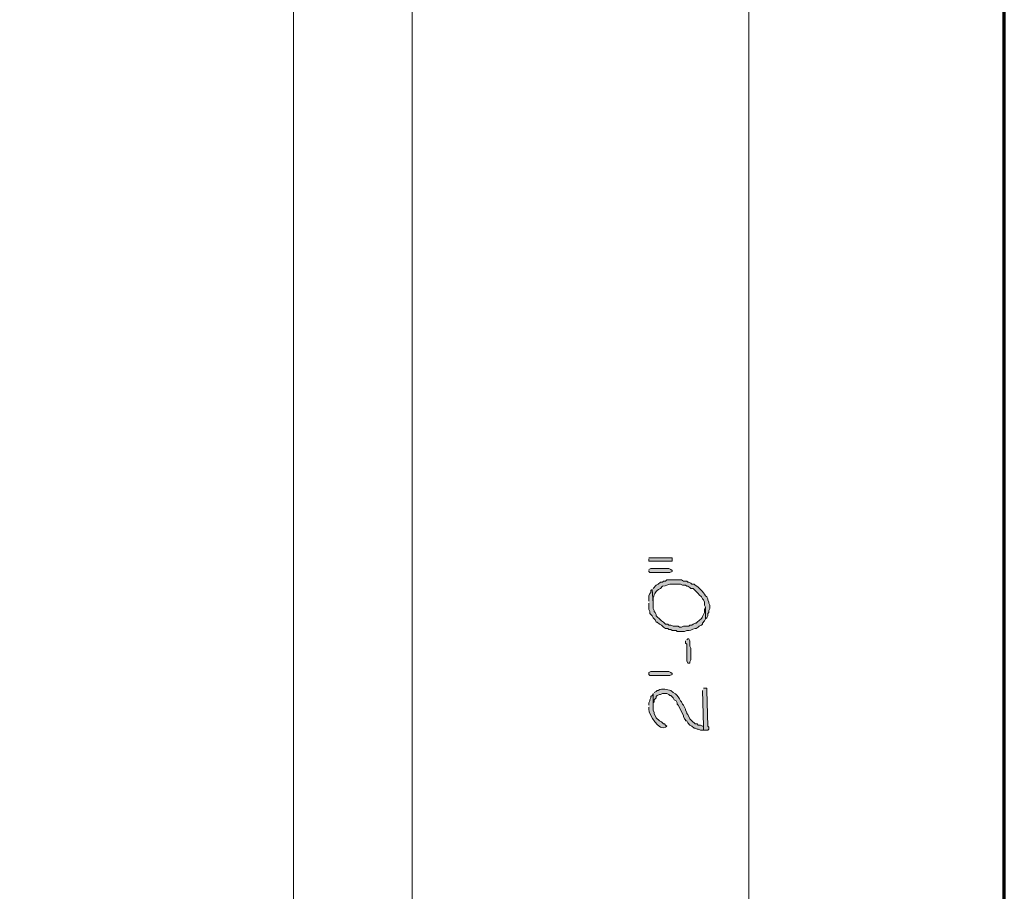
# Model space of a CAD drawing. Units: inches. Extents: x -61 to 673, y 119 to 673.
# Drawn here: x 617 to 673, y 374 to 423 of the extents above; entities that cross this region are included whole.
import ezdxf

# ---------------------------------------------------------------- set-up
doc = ezdxf.new("R2010")
doc.units = ezdxf.units.IN
doc.header["$MEASUREMENT"] = 0
doc.layers.add('Layer 1', color=7, linetype='Continuous')

msp = doc.modelspace()

# ---------------------------------------------------------------- hatches: boundary and pattern name
at = {"layer": 'Layer 1', "true_color": 0xffffff}
for points in [[(653.07, 392.49), (653.07, 392.37), (654.391, 392.37), (654.391, 392.55), (653.07, 392.55)], [(653.07, 391.83), (653.07, 391.771), (653.129, 391.71), (654.27, 391.71), (654.391, 391.771), (654.391, 391.83), (654.33, 391.891), (654.209, 391.95), (653.189, 391.95), (653.07, 391.891)], [(655.17, 387.811), (655.17, 387.69), (655.23, 387.63), (655.23, 386.67), (655.289, 386.55), (655.41, 386.55), (655.41, 386.61), (655.471, 386.73), (655.471, 387.391), (655.41, 387.51), (655.41, 387.811), (655.35, 387.93), (655.289, 387.93), (655.23, 387.87)], [(653.25, 386.07), (654.209, 386.07), (654.33, 386.01), (654.391, 385.95), (654.391, 385.891), (654.27, 385.83), (653.129, 385.83), (653.07, 385.891), (653.07, 386.01), (653.189, 386.07)], [(656.129, 384.99), (656.189, 382.95), (656.189, 382.71), (656.43, 382.71), (656.49, 382.771), (656.49, 382.891), (656.43, 382.95), (656.369, 384.99), (656.369, 385.11), (656.189, 385.11)]]:
    msp.add_hatch(color=7, dxfattribs=at).paths.add_polyline_path(points)
h = msp.add_hatch(color=7, dxfattribs=at)
edge = h.paths.add_edge_path()
edge.add_spline(control_points=[(653.25, 390.75), (653.25, 390.75), (653.311, 389.97), (653.311, 389.97), (653.311, 389.97), (653.311, 390.271), (653.311, 390.271), (653.416, 390.535), (653.424, 390.655), (653.73, 390.811), (653.73, 390.811), (653.85, 390.93), (653.85, 390.93), (654.35, 391.019), (654.029, 391.074), (654.689, 391.05), (654.689, 391.05), (654.869, 391.05), (654.869, 391.05), (654.869, 391.05), (654.99, 390.99), (654.99, 390.99), (654.99, 390.99), (655.17, 390.99), (655.17, 390.99), (655.17, 390.99), (655.23, 390.93), (655.23, 390.93), (655.23, 390.93), (655.289, 390.93), (655.289, 390.93), (655.289, 390.93), (655.41, 390.87), (655.41, 390.87), (655.41, 390.87), (655.471, 390.811), (655.471, 390.811), (655.471, 390.811), (655.59, 390.811), (655.59, 390.811), (655.59, 390.811), (655.891, 390.51), (655.891, 390.51), (655.891, 390.51), (655.949, 390.45), (655.949, 390.45), (655.949, 390.45), (656.07, 390.33), (656.07, 390.33), (656.07, 390.33), (656.129, 390.21), (656.129, 390.21), (656.129, 390.21), (656.189, 390.15), (656.189, 390.15), (656.189, 390.15), (656.25, 390.03), (656.25, 390.03), (656.25, 390.03), (656.25, 389.851), (656.25, 389.851), (656.25, 389.851), (656.311, 389.73), (656.311, 389.73), (656.311, 389.73), (656.311, 389.07), (656.311, 389.07), (656.311, 389.07), (656.369, 389.13), (656.369, 389.13), (656.369, 389.13), (656.43, 389.25), (656.43, 389.25), (656.43, 389.25), (656.43, 389.37), (656.43, 389.37), (656.43, 389.37), (656.49, 389.43), (656.49, 389.43), (656.49, 389.43), (656.49, 389.55), (656.49, 389.55), (656.49, 389.55), (656.549, 389.67), (656.549, 389.67), (656.549, 389.67), (656.549, 389.851), (656.549, 389.851), (656.549, 389.851), (656.49, 389.97), (656.49, 389.97), (656.49, 389.97), (656.49, 390.03), (656.49, 390.03), (656.49, 390.03), (656.43, 390.15), (656.43, 390.15), (656.43, 390.15), (656.43, 390.21), (656.43, 390.21), (656.43, 390.21), (656.369, 390.33), (656.369, 390.33), (656.369, 390.33), (656.311, 390.391), (656.311, 390.391), (656.146, 390.611), (655.961, 390.86), (655.709, 390.99), (655.709, 390.99), (655.65, 391.05), (655.65, 391.05), (655.65, 391.05), (655.529, 391.05), (655.529, 391.05), (655.529, 391.05), (655.471, 391.11), (655.471, 391.11), (655.471, 391.11), (655.35, 391.17), (655.35, 391.17), (655.35, 391.17), (655.289, 391.17), (655.289, 391.17), (655.289, 391.17), (655.23, 391.23), (655.23, 391.23), (655.23, 391.23), (655.049, 391.23), (655.049, 391.23), (655.049, 391.23), (654.93, 391.29), (654.93, 391.29), (654.93, 391.29), (654.09, 391.29), (654.09, 391.29), (654.09, 391.29), (654.029, 391.23), (654.029, 391.23), (654.029, 391.23), (653.91, 391.23), (653.91, 391.23), (653.91, 391.23), (653.85, 391.17), (653.85, 391.17), (653.85, 391.17), (653.73, 391.17), (653.73, 391.17), (653.73, 391.17), (653.609, 391.05), (653.609, 391.05), (653.609, 391.05), (653.49, 390.99), (653.49, 390.99), (653.49, 390.99), (653.311, 390.811), (653.311, 390.811)], knot_values=[0, 0, 0, 0, 1, 1, 1, 2, 2, 2, 3, 3, 3, 4, 4, 4, 5, 5, 5, 6, 6, 6, 7, 7, 7, 8, 8, 8, 9, 9, 9, 10, 10, 10, 11, 11, 11, 12, 12, 12, 13, 13, 13, 14, 14, 14, 15, 15, 15, 16, 16, 16, 17, 17, 17, 18, 18, 18, 19, 19, 19, 20, 20, 20, 21, 21, 21, 22, 22, 22, 23, 23, 23, 24, 24, 24, 25, 25, 25, 26, 26, 26, 27, 27, 27, 28, 28, 28, 29, 29, 29, 30, 30, 30, 31, 31, 31, 32, 32, 32, 33, 33, 33, 34, 34, 34, 35, 35, 35, 36, 36, 36, 37, 37, 37, 38, 38, 38, 39, 39, 39, 40, 40, 40, 41, 41, 41, 42, 42, 42, 43, 43, 43, 44, 44, 44, 45, 45, 45, 46, 46, 46, 47, 47, 47, 48, 48, 48, 49, 49, 49, 50, 50, 50, 51, 51, 51, 52, 52, 52, 52], degree=3, periodic=0)
edge.add_line((653.311, 390.811), (653.25, 390.75))
h = msp.add_hatch(color=7, dxfattribs=at)
edge = h.paths.add_edge_path()
edge.add_spline(control_points=[(653.07, 389.97), (653.07, 389.97), (653.07, 389.61), (653.07, 389.61), (653.07, 389.61), (653.129, 389.49), (653.129, 389.49), (653.129, 389.49), (653.129, 389.37), (653.129, 389.37), (653.129, 389.37), (653.25, 389.25), (653.25, 389.25), (653.25, 389.25), (653.311, 389.13), (653.311, 389.13), (653.311, 389.13), (653.43, 389.01), (653.43, 389.01), (653.43, 389.01), (653.49, 388.891), (653.49, 388.891), (653.49, 388.891), (653.549, 388.891), (653.549, 388.891), (653.549, 388.891), (653.67, 388.771), (653.67, 388.771), (653.67, 388.771), (653.789, 388.71), (653.789, 388.71), (653.789, 388.71), (653.91, 388.59), (653.91, 388.59), (653.91, 388.59), (654.029, 388.53), (654.029, 388.53), (654.029, 388.53), (654.15, 388.53), (654.15, 388.53), (654.15, 388.53), (654.209, 388.47), (654.209, 388.47), (654.209, 388.47), (654.33, 388.47), (654.33, 388.47), (654.33, 388.47), (654.391, 388.41), (654.391, 388.41), (654.391, 388.41), (654.629, 388.41), (654.629, 388.41), (654.629, 388.41), (654.689, 388.351), (654.689, 388.351), (654.689, 388.351), (655.109, 388.351), (655.109, 388.351), (655.109, 388.351), (655.23, 388.41), (655.23, 388.41), (655.443, 388.39), (655.494, 388.452), (655.709, 388.53), (655.709, 388.53), (655.77, 388.53), (655.77, 388.53), (655.77, 388.53), (655.891, 388.59), (655.891, 388.59), (655.891, 388.59), (655.949, 388.65), (655.949, 388.65), (655.949, 388.65), (656.07, 388.71), (656.07, 388.71), (656.07, 388.71), (656.129, 388.771), (656.129, 388.771), (656.129, 388.771), (656.129, 388.83), (656.129, 388.83), (656.129, 388.83), (656.25, 388.95), (656.25, 388.95), (656.25, 388.95), (656.311, 389.07), (656.311, 389.07), (656.311, 389.07), (656.311, 389.73), (656.311, 389.73), (656.311, 389.73), (656.25, 389.61), (656.25, 389.61), (656.25, 389.61), (656.25, 389.43), (656.25, 389.43), (655.961, 388.956), (656.283, 389.27), (655.83, 388.891), (655.83, 388.891), (655.77, 388.83), (655.77, 388.83), (655.77, 388.83), (655.709, 388.83), (655.709, 388.83), (655.709, 388.83), (655.59, 388.771), (655.59, 388.771), (655.59, 388.771), (655.529, 388.71), (655.529, 388.71), (655.529, 388.71), (655.41, 388.71), (655.41, 388.71), (655.41, 388.71), (655.35, 388.65), (655.35, 388.65), (655.35, 388.65), (655.049, 388.65), (655.049, 388.65), (655.049, 388.65), (654.93, 388.59), (654.93, 388.59), (654.93, 388.59), (654.811, 388.59), (654.811, 388.59), (654.811, 388.59), (654.75, 388.65), (654.75, 388.65), (654.75, 388.65), (654.449, 388.65), (654.449, 388.65), (654.449, 388.65), (654.33, 388.71), (654.33, 388.71), (654.33, 388.71), (654.209, 388.71), (654.209, 388.71), (654.209, 388.71), (654.15, 388.771), (654.15, 388.771), (654.15, 388.771), (654.029, 388.771), (654.029, 388.771), (654.029, 388.771), (653.971, 388.83), (653.971, 388.83), (653.971, 388.83), (653.91, 388.891), (653.91, 388.891), (653.91, 388.891), (653.789, 388.95), (653.789, 388.95), (653.789, 388.95), (653.73, 389.01), (653.73, 389.01), (653.73, 389.01), (653.49, 389.25), (653.49, 389.25), (653.49, 389.25), (653.49, 389.311), (653.49, 389.311), (653.49, 389.311), (653.43, 389.43), (653.43, 389.43), (653.43, 389.43), (653.369, 389.49), (653.369, 389.49), (653.369, 389.49), (653.369, 389.55), (653.369, 389.55), (653.369, 389.55), (653.311, 389.67), (653.311, 389.67), (653.311, 389.67), (653.311, 389.97), (653.311, 389.97), (653.311, 389.97), (653.25, 390.75), (653.25, 390.75), (653.25, 390.75), (653.189, 390.69), (653.189, 390.69), (653.189, 390.69), (653.189, 390.57), (653.189, 390.57), (653.189, 390.57), (653.129, 390.51), (653.129, 390.51), (653.129, 390.51), (653.07, 390.391), (653.07, 390.391), (653.07, 390.391), (653.07, 390.09), (653.07, 390.09)], knot_values=[0, 0, 0, 0, 1, 1, 1, 2, 2, 2, 3, 3, 3, 4, 4, 4, 5, 5, 5, 6, 6, 6, 7, 7, 7, 8, 8, 8, 9, 9, 9, 10, 10, 10, 11, 11, 11, 12, 12, 12, 13, 13, 13, 14, 14, 14, 15, 15, 15, 16, 16, 16, 17, 17, 17, 18, 18, 18, 19, 19, 19, 20, 20, 20, 21, 21, 21, 22, 22, 22, 23, 23, 23, 24, 24, 24, 25, 25, 25, 26, 26, 26, 27, 27, 27, 28, 28, 28, 29, 29, 29, 30, 30, 30, 31, 31, 31, 32, 32, 32, 33, 33, 33, 34, 34, 34, 35, 35, 35, 36, 36, 36, 37, 37, 37, 38, 38, 38, 39, 39, 39, 40, 40, 40, 41, 41, 41, 42, 42, 42, 43, 43, 43, 44, 44, 44, 45, 45, 45, 46, 46, 46, 47, 47, 47, 48, 48, 48, 49, 49, 49, 50, 50, 50, 51, 51, 51, 52, 52, 52, 53, 53, 53, 54, 54, 54, 55, 55, 55, 56, 56, 56, 57, 57, 57, 58, 58, 58, 59, 59, 59, 60, 60, 60, 61, 61, 61, 62, 62, 62, 63, 63, 63, 64, 64, 64, 65, 65, 65, 65], degree=3, periodic=0)
edge.add_line((653.07, 390.09), (653.07, 389.97))
h = msp.add_hatch(color=7, dxfattribs=at)
edge = h.paths.add_edge_path()
edge.add_spline(control_points=[(653.07, 384.03), (653.07, 384.03), (653.07, 383.91), (653.07, 383.91), (653.045, 383.605), (653.682, 382.622), (654.029, 382.891), (654.029, 382.891), (654.09, 382.95), (654.09, 382.95), (654.09, 382.95), (654.029, 383.01), (654.029, 383.01), (654.029, 383.01), (653.971, 383.07), (653.971, 383.07), (653.971, 383.07), (653.91, 383.07), (653.91, 383.07), (653.91, 383.07), (653.789, 383.19), (653.789, 383.19), (653.789, 383.19), (653.67, 383.25), (653.67, 383.25), (653.67, 383.25), (653.49, 383.43), (653.49, 383.43), (653.49, 383.43), (653.369, 383.67), (653.369, 383.67), (653.369, 383.67), (653.369, 383.73), (653.369, 383.73), (653.369, 383.73), (653.311, 383.851), (653.311, 383.851), (653.311, 383.851), (653.311, 384.811), (653.311, 384.811), (653.311, 384.811), (653.25, 384.69), (653.25, 384.69), (653.25, 384.69), (653.189, 384.63), (653.189, 384.63), (653.189, 384.63), (653.189, 384.57), (653.189, 384.57), (653.189, 384.57), (653.129, 384.45), (653.129, 384.45), (653.129, 384.45), (653.129, 384.391), (653.129, 384.391), (653.129, 384.391), (653.07, 384.271), (653.07, 384.271), (653.07, 384.271), (653.07, 384.15), (653.07, 384.15)], knot_values=[0, 0, 0, 0, 1, 1, 1, 2, 2, 2, 3, 3, 3, 4, 4, 4, 5, 5, 5, 6, 6, 6, 7, 7, 7, 8, 8, 8, 9, 9, 9, 10, 10, 10, 11, 11, 11, 12, 12, 12, 13, 13, 13, 14, 14, 14, 15, 15, 15, 16, 16, 16, 17, 17, 17, 18, 18, 18, 19, 19, 19, 20, 20, 20, 20], degree=3, periodic=0)
edge.add_line((653.07, 384.15), (653.07, 384.03))
h = msp.add_hatch(color=7, dxfattribs=at)
edge = h.paths.add_edge_path()
edge.add_spline(control_points=[(653.311, 384.811), (653.311, 384.811), (653.311, 384.03), (653.311, 384.03), (653.311, 384.03), (653.311, 384.271), (653.311, 384.271), (653.311, 384.271), (653.369, 384.33), (653.369, 384.33), (653.369, 384.33), (653.369, 384.45), (653.369, 384.45), (653.369, 384.45), (653.43, 384.51), (653.43, 384.51), (653.43, 384.51), (653.49, 384.57), (653.49, 384.57), (653.49, 384.57), (653.49, 384.63), (653.49, 384.63), (653.49, 384.63), (653.549, 384.69), (653.549, 384.69), (653.549, 384.69), (653.67, 384.75), (653.67, 384.75), (653.67, 384.75), (653.73, 384.75), (653.73, 384.75), (653.73, 384.75), (653.85, 384.811), (653.85, 384.811), (653.85, 384.811), (654.09, 384.811), (654.09, 384.811), (654.09, 384.811), (654.209, 384.75), (654.209, 384.75), (654.209, 384.75), (654.27, 384.69), (654.27, 384.69), (654.27, 384.69), (654.33, 384.69), (654.33, 384.69), (654.33, 384.69), (654.449, 384.57), (654.449, 384.57), (654.449, 384.57), (654.51, 384.45), (654.51, 384.45), (654.51, 384.45), (654.629, 384.391), (654.629, 384.391), (654.629, 384.391), (654.689, 384.271), (654.689, 384.271), (654.689, 384.271), (654.689, 384.21), (654.689, 384.21), (654.689, 384.21), (654.75, 384.15), (654.75, 384.15), (654.75, 384.15), (655.049, 383.55), (655.049, 383.55), (655.049, 383.55), (655.049, 383.49), (655.049, 383.49), (655.049, 383.49), (655.109, 383.37), (655.109, 383.37), (655.109, 383.37), (655.17, 383.311), (655.17, 383.311), (655.17, 383.311), (655.17, 383.25), (655.17, 383.25), (655.17, 383.25), (655.23, 383.25), (655.23, 383.25), (655.23, 383.25), (655.289, 383.13), (655.289, 383.13), (655.289, 383.13), (655.41, 383.01), (655.41, 383.01), (655.41, 383.01), (655.529, 382.95), (655.529, 382.95), (655.529, 382.95), (655.65, 382.83), (655.65, 382.83), (655.65, 382.83), (655.709, 382.83), (655.709, 382.83), (655.709, 382.83), (655.83, 382.771), (655.83, 382.771), (655.83, 382.771), (655.891, 382.771), (655.891, 382.771), (655.891, 382.771), (656.01, 382.71), (656.01, 382.71), (656.01, 382.71), (656.189, 382.71), (656.189, 382.71), (656.189, 382.71), (656.189, 382.95), (656.189, 382.95), (656.189, 382.95), (656.129, 382.95), (656.129, 382.95), (656.129, 382.95), (656.01, 383.01), (656.01, 383.01), (656.01, 383.01), (655.891, 383.01), (655.891, 383.01), (655.891, 383.01), (655.83, 383.07), (655.83, 383.07), (655.83, 383.07), (655.709, 383.07), (655.709, 383.07), (655.709, 383.07), (655.529, 383.25), (655.529, 383.25), (655.529, 383.25), (655.471, 383.311), (655.471, 383.311), (655.471, 383.311), (655.41, 383.37), (655.41, 383.37), (655.41, 383.37), (655.289, 383.61), (655.289, 383.61), (655.289, 383.61), (655.23, 383.67), (655.23, 383.67), (655.23, 383.67), (655.23, 383.73), (655.23, 383.73), (655.23, 383.73), (655.17, 383.851), (655.17, 383.851), (655.17, 383.851), (655.17, 383.91), (655.17, 383.91), (655.17, 383.91), (655.049, 384.15), (655.049, 384.15), (655.049, 384.15), (654.99, 384.21), (654.99, 384.21), (654.99, 384.21), (654.93, 384.33), (654.93, 384.33), (654.93, 384.33), (654.869, 384.391), (654.869, 384.391), (654.869, 384.391), (654.811, 384.51), (654.811, 384.51), (654.715, 384.644), (654.662, 384.79), (654.449, 384.87), (654.449, 384.87), (654.33, 384.99), (654.33, 384.99), (654.115, 385.026), (653.832, 385.127), (653.609, 384.99), (653.609, 384.99), (653.549, 384.99), (653.549, 384.99), (653.549, 384.99), (653.49, 384.93), (653.49, 384.93), (653.49, 384.93), (653.369, 384.87), (653.369, 384.87)], knot_values=[0, 0, 0, 0, 1, 1, 1, 2, 2, 2, 3, 3, 3, 4, 4, 4, 5, 5, 5, 6, 6, 6, 7, 7, 7, 8, 8, 8, 9, 9, 9, 10, 10, 10, 11, 11, 11, 12, 12, 12, 13, 13, 13, 14, 14, 14, 15, 15, 15, 16, 16, 16, 17, 17, 17, 18, 18, 18, 19, 19, 19, 20, 20, 20, 21, 21, 21, 22, 22, 22, 23, 23, 23, 24, 24, 24, 25, 25, 25, 26, 26, 26, 27, 27, 27, 28, 28, 28, 29, 29, 29, 30, 30, 30, 31, 31, 31, 32, 32, 32, 33, 33, 33, 34, 34, 34, 35, 35, 35, 36, 36, 36, 37, 37, 37, 38, 38, 38, 39, 39, 39, 40, 40, 40, 41, 41, 41, 42, 42, 42, 43, 43, 43, 44, 44, 44, 45, 45, 45, 46, 46, 46, 47, 47, 47, 48, 48, 48, 49, 49, 49, 50, 50, 50, 51, 51, 51, 52, 52, 52, 53, 53, 53, 54, 54, 54, 55, 55, 55, 56, 56, 56, 57, 57, 57, 58, 58, 58, 59, 59, 59, 60, 60, 60, 61, 61, 61, 61], degree=3, periodic=0)
edge.add_line((653.369, 384.87), (653.311, 384.811))

# ---------------------------------------------------------------- linework, layer by layer
at = {"layer": 'Layer 1', "color": 7, "lineweight": 70, "true_color": 0xffffff}
msp.add_lwpolyline([(-61.47, 119.311), (673.35, 119.311), (673.35, 672.87)], dxfattribs=at)
at = {"layer": 'Layer 1', "color": 7, "lineweight": 5, "true_color": 0xffffff}
for points in [[(632.789, 335.91), (632.789, 465.51)], [(632.789, 335.91), (632.789, 465.51)], [(639.57, 335.49), (639.57, 465.51)], [(658.77, 441.69), (658.77, 333.69)]]:
    msp.add_lwpolyline(points, dxfattribs=at)
at = {"layer": 'Layer 1', "lineweight": 0}
for points in [[(653.07, 392.49), (653.07, 392.37), (654.391, 392.37), (654.391, 392.55), (653.07, 392.55)], [(653.07, 391.83), (653.07, 391.771), (653.129, 391.71), (654.27, 391.71), (654.391, 391.771), (654.391, 391.83), (654.33, 391.891), (654.209, 391.95), (653.189, 391.95), (653.07, 391.891)], [(655.17, 387.811), (655.17, 387.69), (655.23, 387.63), (655.23, 386.67), (655.289, 386.55), (655.41, 386.55), (655.41, 386.61), (655.471, 386.73), (655.471, 387.391), (655.41, 387.51), (655.41, 387.811), (655.35, 387.93), (655.289, 387.93), (655.23, 387.87)], [(653.25, 386.07), (654.209, 386.07), (654.33, 386.01), (654.391, 385.95), (654.391, 385.891), (654.27, 385.83), (653.129, 385.83), (653.07, 385.891), (653.07, 386.01), (653.189, 386.07), (653.25, 386.07)], [(656.129, 384.99), (656.189, 382.95), (656.189, 382.71), (656.43, 382.71), (656.49, 382.771), (656.49, 382.891), (656.43, 382.95), (656.369, 384.99), (656.369, 385.11), (656.189, 385.11)]]:
    msp.add_lwpolyline(points, dxfattribs=at)
for points, knots in [([(653.25, 390.75), (653.25, 390.75), (653.311, 389.97), (653.311, 389.97), (653.311, 389.97), (653.311, 390.271), (653.311, 390.271), (653.416, 390.535), (653.424, 390.655), (653.73, 390.811), (653.73, 390.811), (653.85, 390.93), (653.85, 390.93), (654.35, 391.019), (654.029, 391.074), (654.689, 391.05), (654.689, 391.05), (654.869, 391.05), (654.869, 391.05), (654.869, 391.05), (654.99, 390.99), (654.99, 390.99), (654.99, 390.99), (655.17, 390.99), (655.17, 390.99), (655.17, 390.99), (655.23, 390.93), (655.23, 390.93), (655.23, 390.93), (655.289, 390.93), (655.289, 390.93), (655.289, 390.93), (655.41, 390.87), (655.41, 390.87), (655.41, 390.87), (655.471, 390.811), (655.471, 390.811), (655.471, 390.811), (655.59, 390.811), (655.59, 390.811), (655.59, 390.811), (655.891, 390.51), (655.891, 390.51), (655.891, 390.51), (655.949, 390.45), (655.949, 390.45), (655.949, 390.45), (656.07, 390.33), (656.07, 390.33), (656.07, 390.33), (656.129, 390.21), (656.129, 390.21), (656.129, 390.21), (656.189, 390.15), (656.189, 390.15), (656.189, 390.15), (656.25, 390.03), (656.25, 390.03), (656.25, 390.03), (656.25, 389.851), (656.25, 389.851), (656.25, 389.851), (656.311, 389.73), (656.311, 389.73), (656.311, 389.73), (656.311, 389.07), (656.311, 389.07), (656.311, 389.07), (656.369, 389.13), (656.369, 389.13), (656.369, 389.13), (656.43, 389.25), (656.43, 389.25), (656.43, 389.25), (656.43, 389.37), (656.43, 389.37), (656.43, 389.37), (656.49, 389.43), (656.49, 389.43), (656.49, 389.43), (656.49, 389.55), (656.49, 389.55), (656.49, 389.55), (656.549, 389.67), (656.549, 389.67), (656.549, 389.67), (656.549, 389.851), (656.549, 389.851), (656.549, 389.851), (656.49, 389.97), (656.49, 389.97), (656.49, 389.97), (656.49, 390.03), (656.49, 390.03), (656.49, 390.03), (656.43, 390.15), (656.43, 390.15), (656.43, 390.15), (656.43, 390.21), (656.43, 390.21), (656.43, 390.21), (656.369, 390.33), (656.369, 390.33), (656.369, 390.33), (656.311, 390.391), (656.311, 390.391), (656.146, 390.611), (655.961, 390.86), (655.709, 390.99), (655.709, 390.99), (655.65, 391.05), (655.65, 391.05), (655.65, 391.05), (655.529, 391.05), (655.529, 391.05), (655.529, 391.05), (655.471, 391.11), (655.471, 391.11), (655.471, 391.11), (655.35, 391.17), (655.35, 391.17), (655.35, 391.17), (655.289, 391.17), (655.289, 391.17), (655.289, 391.17), (655.23, 391.23), (655.23, 391.23), (655.23, 391.23), (655.049, 391.23), (655.049, 391.23), (655.049, 391.23), (654.93, 391.29), (654.93, 391.29), (654.93, 391.29), (654.09, 391.29), (654.09, 391.29), (654.09, 391.29), (654.029, 391.23), (654.029, 391.23), (654.029, 391.23), (653.91, 391.23), (653.91, 391.23), (653.91, 391.23), (653.85, 391.17), (653.85, 391.17), (653.85, 391.17), (653.73, 391.17), (653.73, 391.17), (653.73, 391.17), (653.609, 391.05), (653.609, 391.05), (653.609, 391.05), (653.49, 390.99), (653.49, 390.99), (653.49, 390.99), (653.311, 390.811), (653.311, 390.811)], [0, 0, 0, 0, 1, 1, 1, 2, 2, 2, 3, 3, 3, 4, 4, 4, 5, 5, 5, 6, 6, 6, 7, 7, 7, 8, 8, 8, 9, 9, 9, 10, 10, 10, 11, 11, 11, 12, 12, 12, 13, 13, 13, 14, 14, 14, 15, 15, 15, 16, 16, 16, 17, 17, 17, 18, 18, 18, 19, 19, 19, 20, 20, 20, 21, 21, 21, 22, 22, 22, 23, 23, 23, 24, 24, 24, 25, 25, 25, 26, 26, 26, 27, 27, 27, 28, 28, 28, 29, 29, 29, 30, 30, 30, 31, 31, 31, 32, 32, 32, 33, 33, 33, 34, 34, 34, 35, 35, 35, 36, 36, 36, 37, 37, 37, 38, 38, 38, 39, 39, 39, 40, 40, 40, 41, 41, 41, 42, 42, 42, 43, 43, 43, 44, 44, 44, 45, 45, 45, 46, 46, 46, 47, 47, 47, 48, 48, 48, 49, 49, 49, 50, 50, 50, 51, 51, 51, 52, 52, 52, 52]), ([(653.07, 389.97), (653.07, 389.97), (653.07, 389.61), (653.07, 389.61), (653.07, 389.61), (653.129, 389.49), (653.129, 389.49), (653.129, 389.49), (653.129, 389.37), (653.129, 389.37), (653.129, 389.37), (653.25, 389.25), (653.25, 389.25), (653.25, 389.25), (653.311, 389.13), (653.311, 389.13), (653.311, 389.13), (653.43, 389.01), (653.43, 389.01), (653.43, 389.01), (653.49, 388.891), (653.49, 388.891), (653.49, 388.891), (653.549, 388.891), (653.549, 388.891), (653.549, 388.891), (653.67, 388.771), (653.67, 388.771), (653.67, 388.771), (653.789, 388.71), (653.789, 388.71), (653.789, 388.71), (653.91, 388.59), (653.91, 388.59), (653.91, 388.59), (654.029, 388.53), (654.029, 388.53), (654.029, 388.53), (654.15, 388.53), (654.15, 388.53), (654.15, 388.53), (654.209, 388.47), (654.209, 388.47), (654.209, 388.47), (654.33, 388.47), (654.33, 388.47), (654.33, 388.47), (654.391, 388.41), (654.391, 388.41), (654.391, 388.41), (654.629, 388.41), (654.629, 388.41), (654.629, 388.41), (654.689, 388.351), (654.689, 388.351), (654.689, 388.351), (655.109, 388.351), (655.109, 388.351), (655.109, 388.351), (655.23, 388.41), (655.23, 388.41), (655.443, 388.39), (655.494, 388.452), (655.709, 388.53), (655.709, 388.53), (655.77, 388.53), (655.77, 388.53), (655.77, 388.53), (655.891, 388.59), (655.891, 388.59), (655.891, 388.59), (655.949, 388.65), (655.949, 388.65), (655.949, 388.65), (656.07, 388.71), (656.07, 388.71), (656.07, 388.71), (656.129, 388.771), (656.129, 388.771), (656.129, 388.771), (656.129, 388.83), (656.129, 388.83), (656.129, 388.83), (656.25, 388.95), (656.25, 388.95), (656.25, 388.95), (656.311, 389.07), (656.311, 389.07), (656.311, 389.07), (656.311, 389.73), (656.311, 389.73), (656.311, 389.73), (656.25, 389.61), (656.25, 389.61), (656.25, 389.61), (656.25, 389.43), (656.25, 389.43), (655.961, 388.956), (656.283, 389.27), (655.83, 388.891), (655.83, 388.891), (655.77, 388.83), (655.77, 388.83), (655.77, 388.83), (655.709, 388.83), (655.709, 388.83), (655.709, 388.83), (655.59, 388.771), (655.59, 388.771), (655.59, 388.771), (655.529, 388.71), (655.529, 388.71), (655.529, 388.71), (655.41, 388.71), (655.41, 388.71), (655.41, 388.71), (655.35, 388.65), (655.35, 388.65), (655.35, 388.65), (655.049, 388.65), (655.049, 388.65), (655.049, 388.65), (654.93, 388.59), (654.93, 388.59), (654.93, 388.59), (654.811, 388.59), (654.811, 388.59), (654.811, 388.59), (654.75, 388.65), (654.75, 388.65), (654.75, 388.65), (654.449, 388.65), (654.449, 388.65), (654.449, 388.65), (654.33, 388.71), (654.33, 388.71), (654.33, 388.71), (654.209, 388.71), (654.209, 388.71), (654.209, 388.71), (654.15, 388.771), (654.15, 388.771), (654.15, 388.771), (654.029, 388.771), (654.029, 388.771), (654.029, 388.771), (653.971, 388.83), (653.971, 388.83), (653.971, 388.83), (653.91, 388.891), (653.91, 388.891), (653.91, 388.891), (653.789, 388.95), (653.789, 388.95), (653.789, 388.95), (653.73, 389.01), (653.73, 389.01), (653.73, 389.01), (653.49, 389.25), (653.49, 389.25), (653.49, 389.25), (653.49, 389.311), (653.49, 389.311), (653.49, 389.311), (653.43, 389.43), (653.43, 389.43), (653.43, 389.43), (653.369, 389.49), (653.369, 389.49), (653.369, 389.49), (653.369, 389.55), (653.369, 389.55), (653.369, 389.55), (653.311, 389.67), (653.311, 389.67), (653.311, 389.67), (653.311, 389.97), (653.311, 389.97), (653.311, 389.97), (653.25, 390.75), (653.25, 390.75), (653.25, 390.75), (653.189, 390.69), (653.189, 390.69), (653.189, 390.69), (653.189, 390.57), (653.189, 390.57), (653.189, 390.57), (653.129, 390.51), (653.129, 390.51), (653.129, 390.51), (653.07, 390.391), (653.07, 390.391), (653.07, 390.391), (653.07, 390.09), (653.07, 390.09)], [0, 0, 0, 0, 1, 1, 1, 2, 2, 2, 3, 3, 3, 4, 4, 4, 5, 5, 5, 6, 6, 6, 7, 7, 7, 8, 8, 8, 9, 9, 9, 10, 10, 10, 11, 11, 11, 12, 12, 12, 13, 13, 13, 14, 14, 14, 15, 15, 15, 16, 16, 16, 17, 17, 17, 18, 18, 18, 19, 19, 19, 20, 20, 20, 21, 21, 21, 22, 22, 22, 23, 23, 23, 24, 24, 24, 25, 25, 25, 26, 26, 26, 27, 27, 27, 28, 28, 28, 29, 29, 29, 30, 30, 30, 31, 31, 31, 32, 32, 32, 33, 33, 33, 34, 34, 34, 35, 35, 35, 36, 36, 36, 37, 37, 37, 38, 38, 38, 39, 39, 39, 40, 40, 40, 41, 41, 41, 42, 42, 42, 43, 43, 43, 44, 44, 44, 45, 45, 45, 46, 46, 46, 47, 47, 47, 48, 48, 48, 49, 49, 49, 50, 50, 50, 51, 51, 51, 52, 52, 52, 53, 53, 53, 54, 54, 54, 55, 55, 55, 56, 56, 56, 57, 57, 57, 58, 58, 58, 59, 59, 59, 60, 60, 60, 61, 61, 61, 62, 62, 62, 63, 63, 63, 64, 64, 64, 65, 65, 65, 65]), ([(653.07, 384.03), (653.07, 384.03), (653.07, 383.91), (653.07, 383.91), (653.045, 383.605), (653.682, 382.622), (654.029, 382.891), (654.029, 382.891), (654.09, 382.95), (654.09, 382.95), (654.09, 382.95), (654.029, 383.01), (654.029, 383.01), (654.029, 383.01), (653.971, 383.07), (653.971, 383.07), (653.971, 383.07), (653.91, 383.07), (653.91, 383.07), (653.91, 383.07), (653.789, 383.19), (653.789, 383.19), (653.789, 383.19), (653.67, 383.25), (653.67, 383.25), (653.67, 383.25), (653.49, 383.43), (653.49, 383.43), (653.49, 383.43), (653.369, 383.67), (653.369, 383.67), (653.369, 383.67), (653.369, 383.73), (653.369, 383.73), (653.369, 383.73), (653.311, 383.851), (653.311, 383.851), (653.311, 383.851), (653.311, 384.811), (653.311, 384.811), (653.311, 384.811), (653.25, 384.69), (653.25, 384.69), (653.25, 384.69), (653.189, 384.63), (653.189, 384.63), (653.189, 384.63), (653.189, 384.57), (653.189, 384.57), (653.189, 384.57), (653.129, 384.45), (653.129, 384.45), (653.129, 384.45), (653.129, 384.391), (653.129, 384.391), (653.129, 384.391), (653.07, 384.271), (653.07, 384.271), (653.07, 384.271), (653.07, 384.15), (653.07, 384.15)], [0, 0, 0, 0, 1, 1, 1, 2, 2, 2, 3, 3, 3, 4, 4, 4, 5, 5, 5, 6, 6, 6, 7, 7, 7, 8, 8, 8, 9, 9, 9, 10, 10, 10, 11, 11, 11, 12, 12, 12, 13, 13, 13, 14, 14, 14, 15, 15, 15, 16, 16, 16, 17, 17, 17, 18, 18, 18, 19, 19, 19, 20, 20, 20, 20]), ([(653.311, 384.811), (653.311, 384.811), (653.311, 384.03), (653.311, 384.03), (653.311, 384.03), (653.311, 384.271), (653.311, 384.271), (653.311, 384.271), (653.369, 384.33), (653.369, 384.33), (653.369, 384.33), (653.369, 384.45), (653.369, 384.45), (653.369, 384.45), (653.43, 384.51), (653.43, 384.51), (653.43, 384.51), (653.49, 384.57), (653.49, 384.57), (653.49, 384.57), (653.49, 384.63), (653.49, 384.63), (653.49, 384.63), (653.549, 384.69), (653.549, 384.69), (653.549, 384.69), (653.67, 384.75), (653.67, 384.75), (653.67, 384.75), (653.73, 384.75), (653.73, 384.75), (653.73, 384.75), (653.85, 384.811), (653.85, 384.811), (653.85, 384.811), (654.09, 384.811), (654.09, 384.811), (654.09, 384.811), (654.209, 384.75), (654.209, 384.75), (654.209, 384.75), (654.27, 384.69), (654.27, 384.69), (654.27, 384.69), (654.33, 384.69), (654.33, 384.69), (654.33, 384.69), (654.449, 384.57), (654.449, 384.57), (654.449, 384.57), (654.51, 384.45), (654.51, 384.45), (654.51, 384.45), (654.629, 384.391), (654.629, 384.391), (654.629, 384.391), (654.689, 384.271), (654.689, 384.271), (654.689, 384.271), (654.689, 384.21), (654.689, 384.21), (654.689, 384.21), (654.75, 384.15), (654.75, 384.15), (654.75, 384.15), (655.049, 383.55), (655.049, 383.55), (655.049, 383.55), (655.049, 383.49), (655.049, 383.49), (655.049, 383.49), (655.109, 383.37), (655.109, 383.37), (655.109, 383.37), (655.17, 383.311), (655.17, 383.311), (655.17, 383.311), (655.17, 383.25), (655.17, 383.25), (655.17, 383.25), (655.23, 383.25), (655.23, 383.25), (655.23, 383.25), (655.289, 383.13), (655.289, 383.13), (655.289, 383.13), (655.41, 383.01), (655.41, 383.01), (655.41, 383.01), (655.529, 382.95), (655.529, 382.95), (655.529, 382.95), (655.65, 382.83), (655.65, 382.83), (655.65, 382.83), (655.709, 382.83), (655.709, 382.83), (655.709, 382.83), (655.83, 382.771), (655.83, 382.771), (655.83, 382.771), (655.891, 382.771), (655.891, 382.771), (655.891, 382.771), (656.01, 382.71), (656.01, 382.71), (656.01, 382.71), (656.189, 382.71), (656.189, 382.71), (656.189, 382.71), (656.189, 382.95), (656.189, 382.95), (656.189, 382.95), (656.129, 382.95), (656.129, 382.95), (656.129, 382.95), (656.01, 383.01), (656.01, 383.01), (656.01, 383.01), (655.891, 383.01), (655.891, 383.01), (655.891, 383.01), (655.83, 383.07), (655.83, 383.07), (655.83, 383.07), (655.709, 383.07), (655.709, 383.07), (655.709, 383.07), (655.529, 383.25), (655.529, 383.25), (655.529, 383.25), (655.471, 383.311), (655.471, 383.311), (655.471, 383.311), (655.41, 383.37), (655.41, 383.37), (655.41, 383.37), (655.289, 383.61), (655.289, 383.61), (655.289, 383.61), (655.23, 383.67), (655.23, 383.67), (655.23, 383.67), (655.23, 383.73), (655.23, 383.73), (655.23, 383.73), (655.17, 383.851), (655.17, 383.851), (655.17, 383.851), (655.17, 383.91), (655.17, 383.91), (655.17, 383.91), (655.049, 384.15), (655.049, 384.15), (655.049, 384.15), (654.99, 384.21), (654.99, 384.21), (654.99, 384.21), (654.93, 384.33), (654.93, 384.33), (654.93, 384.33), (654.869, 384.391), (654.869, 384.391), (654.869, 384.391), (654.811, 384.51), (654.811, 384.51), (654.715, 384.644), (654.662, 384.79), (654.449, 384.87), (654.449, 384.87), (654.33, 384.99), (654.33, 384.99), (654.115, 385.026), (653.832, 385.127), (653.609, 384.99), (653.609, 384.99), (653.549, 384.99), (653.549, 384.99), (653.549, 384.99), (653.49, 384.93), (653.49, 384.93), (653.49, 384.93), (653.369, 384.87), (653.369, 384.87)], [0, 0, 0, 0, 1, 1, 1, 2, 2, 2, 3, 3, 3, 4, 4, 4, 5, 5, 5, 6, 6, 6, 7, 7, 7, 8, 8, 8, 9, 9, 9, 10, 10, 10, 11, 11, 11, 12, 12, 12, 13, 13, 13, 14, 14, 14, 15, 15, 15, 16, 16, 16, 17, 17, 17, 18, 18, 18, 19, 19, 19, 20, 20, 20, 21, 21, 21, 22, 22, 22, 23, 23, 23, 24, 24, 24, 25, 25, 25, 26, 26, 26, 27, 27, 27, 28, 28, 28, 29, 29, 29, 30, 30, 30, 31, 31, 31, 32, 32, 32, 33, 33, 33, 34, 34, 34, 35, 35, 35, 36, 36, 36, 37, 37, 37, 38, 38, 38, 39, 39, 39, 40, 40, 40, 41, 41, 41, 42, 42, 42, 43, 43, 43, 44, 44, 44, 45, 45, 45, 46, 46, 46, 47, 47, 47, 48, 48, 48, 49, 49, 49, 50, 50, 50, 51, 51, 51, 52, 52, 52, 53, 53, 53, 54, 54, 54, 55, 55, 55, 56, 56, 56, 57, 57, 57, 58, 58, 58, 59, 59, 59, 60, 60, 60, 61, 61, 61, 61])]:
    msp.add_open_spline(points, degree=3, knots=knots, dxfattribs=at)

doc.saveas('drawing.dxf')
